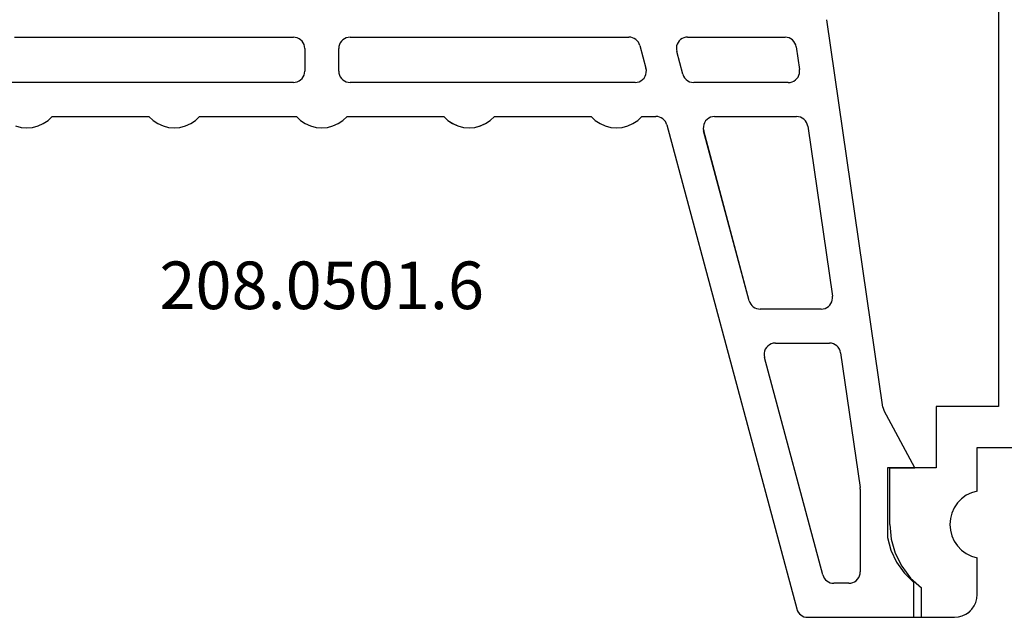
# Model space of a CAD drawing. Units: millimetres. Extents: x 0 to 13491, y -3082 to 2980.
# Drawn here: x 5828 to 5872, y 2927 to 2953 of the extents above; entities that cross this region are included whole.
import ezdxf
from ezdxf.enums import TextEntityAlignment as Align

# ---------------------------------------------------------------- set-up
doc = ezdxf.new("R2010")
doc.units = ezdxf.units.MM
doc.layers.add('CrossSectionsProfils', color=7, linetype='Continuous')
doc.layers.add('CrossSectionsTexts', color=3, linetype='Continuous')
doc.styles.get("Standard").update_dxf_attribs({"font": 'complex.shx', "height": 60})

# ---------------------------------------------------------------- blocks, each defined once
blk = doc.blocks.new('12_28126_X', base_point=(452.991, 1088.41))
at = {"layer": 'CrossSectionsProfils'}
for p, q in [((473.775, 1088.053), (473.675, 1087.91)), ((473.775, 1088.053), (473.675, 1087.91)), ((473.898, 1088.176), (473.775, 1088.053)), ((473.898, 1088.176), (473.775, 1088.053)), ((474.041, 1088.276), (473.898, 1088.176)), ((474.041, 1088.276), (473.898, 1088.176)), ((474.199, 1088.35), (474.041, 1088.276)), ((474.199, 1088.35), (474.041, 1088.276)), ((474.367, 1088.395), (474.199, 1088.35)), ((474.367, 1088.395), (474.199, 1088.35)), ((474.541, 1088.41), (474.367, 1088.395)), ((474.541, 1088.41), (474.367, 1088.395)), ((476.341, 1088.41), (474.541, 1088.41)), ((476.341, 1088.41), (474.541, 1088.41)), ((476.341, 1086.856), (476.341, 1088.41)), ((476.341, 1086.856), (476.341, 1088.41)), ((473.601, 1087.752), (473.556, 1087.584)), ((473.601, 1087.752), (473.556, 1087.584)), ((473.675, 1087.91), (473.601, 1087.752)), ((473.675, 1087.91), (473.601, 1087.752)), ((473.556, 1087.584), (473.541, 1087.41)), ((473.556, 1087.584), (473.541, 1087.41)), ((473.541, 1087.41), (473.541, 1085.78)), ((473.541, 1087.41), (473.541, 1085.78)), ((476.756, 1086.447), (476.341, 1086.856)), ((476.756, 1086.447), (476.341, 1086.856)), ((477.092, 1085.972), (476.756, 1086.447)), ((477.092, 1085.972), (476.756, 1086.447)), ((477.34, 1085.445), (477.092, 1085.972)), ((477.34, 1085.445), (477.092, 1085.972)), ((473.787, 1085.707), (473.541, 1085.78)), ((473.787, 1085.707), (473.541, 1085.78)), ((474.017, 1085.594), (473.787, 1085.707)), ((474.017, 1085.594), (473.787, 1085.707)), ((474.224, 1085.443), (474.017, 1085.594)), ((474.224, 1085.443), (474.017, 1085.594)), ((474.403, 1085.259), (474.224, 1085.443)), ((474.403, 1085.259), (474.224, 1085.443)), ((477.491, 1084.882), (477.34, 1085.445)), ((477.491, 1084.882), (477.34, 1085.445)), ((474.547, 1085.047), (474.403, 1085.259)), ((474.547, 1085.047), (474.403, 1085.259)), ((474.654, 1084.814), (474.547, 1085.047)), ((474.654, 1084.814), (474.547, 1085.047)), ((474.719, 1084.566), (474.654, 1084.814)), ((474.719, 1084.566), (474.654, 1084.814)), ((474.741, 1084.31), (474.719, 1084.566)), ((474.741, 1084.31), (474.719, 1084.566)), ((477.491, 1081.81), (477.491, 1084.882)), ((477.491, 1081.81), (477.491, 1084.882)), ((474.719, 1084.055), (474.741, 1084.31)), ((474.719, 1084.055), (474.741, 1084.31)), ((474.547, 1083.573), (474.654, 1083.807)), ((474.547, 1083.573), (474.654, 1083.807)), ((474.654, 1083.807), (474.719, 1084.055)), ((474.654, 1083.807), (474.719, 1084.055)), ((474.224, 1083.177), (474.403, 1083.362)), ((474.224, 1083.177), (474.403, 1083.362)), ((474.403, 1083.362), (474.547, 1083.573)), ((474.403, 1083.362), (474.547, 1083.573)), ((473.541, 1082.841), (473.787, 1082.913)), ((473.541, 1082.841), (473.787, 1082.913)), ((473.541, 1082.841), (473.541, 1080.91)), ((473.541, 1082.841), (473.541, 1080.91)), ((473.787, 1082.913), (474.017, 1083.027)), ((473.787, 1082.913), (474.017, 1083.027)), ((474.017, 1083.027), (474.224, 1083.177)), ((474.017, 1083.027), (474.224, 1083.177)), ((475.341, 1081.81), (477.491, 1081.81)), ((475.341, 1079.11), (475.341, 1081.81)), ((475.341, 1079.11), (475.341, 1081.81)), ((475.341, 1081.81), (477.491, 1081.81)), ((473.541, 1080.91), (469.441, 1080.91)), ((473.541, 1080.91), (469.441, 1080.91)), ((472.591, 1079.11), (475.341, 1079.11)), ((472.591, 1060.91), (472.591, 1079.11)), ((472.591, 1060.91), (472.591, 1079.11)), ((472.591, 1079.11), (475.341, 1079.11))]:
    blk.add_line(p, q, dxfattribs=at)
blk = doc.blocks.new('208_0501_6_TEXT_5', base_point=(5868.238845, 5946.90003))
at = {"layer": 'CrossSectionsTexts'}
blk.add_text('208.0501.6', height=2.1, dxfattribs=at).set_placement((5841.788845, 5960.50003), align=Align.CENTER)
blk = doc.blocks.new('208_0501_6', base_point=(900.503, 114.979))
at = {"layer": 'CrossSectionsProfils'}
for p, q in [((900.503, 114.979), (900.503, 113.679)), ((905.526, 114.979), (900.503, 114.979)), ((905.607, 114.972), (905.526, 114.979)), ((905.687, 114.952), (905.607, 114.972)), ((905.762, 114.92), (905.687, 114.952)), ((905.83, 114.876), (905.762, 114.92)), ((905.891, 114.821), (905.83, 114.876)), ((905.942, 114.757), (905.891, 114.821)), ((905.981, 114.685), (905.942, 114.757)), ((906.009, 114.608), (905.981, 114.685)), ((911.732, 93.25), (906.009, 114.608)), ((900.984, 113.244), (900.503, 113.679)), ((903.382, 113.362), (903.32, 113.3)), ((903.453, 113.412), (903.382, 113.362)), ((903.532, 113.449), (903.453, 113.412)), ((903.616, 113.471), (903.532, 113.449)), ((903.703, 113.479), (903.616, 113.471)), ((903.703, 113.479), (904.375, 113.479)), ((904.456, 113.472), (904.375, 113.479)), ((904.536, 113.452), (904.456, 113.472)), ((904.611, 113.42), (904.536, 113.452)), ((904.679, 113.376), (904.611, 113.42)), ((904.74, 113.321), (904.679, 113.376)), ((904.791, 113.257), (904.74, 113.321)), ((901.375, 112.727), (900.984, 113.244)), ((903.211, 113.066), (903.203, 112.979)), ((903.203, 109.323), (903.203, 112.979)), ((903.233, 113.15), (903.211, 113.066)), ((903.27, 113.229), (903.233, 113.15)), ((903.32, 113.3), (903.27, 113.229)), ((904.83, 113.185), (904.791, 113.257)), ((904.858, 113.108), (904.83, 113.185)), ((904.858, 113.108), (907.43, 103.508)), ((901.665, 112.148), (901.375, 112.727)), ((901.843, 111.524), (901.665, 112.148)), ((901.903, 110.879), (901.843, 111.524)), ((901.903, 110.879), (901.903, 108.379)), ((903.203, 109.323), (903.204, 109.305)), ((903.204, 109.305), (903.205, 109.287)), ((903.205, 109.287), (903.206, 109.269)), ((903.206, 109.269), (903.208, 109.251)), ((904.07, 103.307), (903.208, 109.251)), ((901.903, 108.379), (900.803, 108.379)), ((900.803, 108.379), (902.153, 105.87)), ((902.172, 105.831), (902.153, 105.87)), ((902.187, 105.791), (902.172, 105.831)), ((902.198, 105.749), (902.187, 105.791)), ((902.206, 105.707), (902.198, 105.749)), ((902.206, 105.707), (904.685, 88.607)), ((907.446, 103.418), (907.43, 103.508)), ((907.445, 103.327), (907.446, 103.418)), ((904.07, 103.307), (904.091, 103.221)), ((904.091, 103.221), (904.126, 103.139)), ((904.126, 103.139), (904.176, 103.065)), ((904.176, 103.065), (904.238, 103.001)), ((904.238, 103.001), (904.31, 102.949)), ((904.31, 102.949), (904.39, 102.91)), ((904.39, 102.91), (904.476, 102.887)), ((907.038, 102.887), (907.127, 102.912)), ((907.127, 102.912), (907.209, 102.953)), ((907.209, 102.953), (907.282, 103.007)), ((907.282, 103.007), (907.344, 103.075)), ((907.344, 103.075), (907.393, 103.152)), ((907.393, 103.152), (907.427, 103.237)), ((907.427, 103.237), (907.445, 103.327)), ((904.476, 102.887), (904.565, 102.879)), ((906.947, 102.879), (904.565, 102.879)), ((906.947, 102.879), (907.038, 102.887)), ((904.549, 101.206), (904.499, 101.137)), ((904.611, 101.266), (904.549, 101.206)), ((904.681, 101.314), (904.611, 101.266)), ((904.759, 101.35), (904.681, 101.314)), ((904.842, 101.372), (904.759, 101.35)), ((904.927, 101.379), (904.842, 101.372)), ((904.927, 101.379), (907.617, 101.379)), ((907.699, 101.372), (907.617, 101.379)), ((907.778, 101.352), (907.699, 101.372)), ((907.853, 101.32), (907.778, 101.352)), ((907.922, 101.276), (907.853, 101.32)), ((907.982, 101.221), (907.922, 101.276)), ((908.033, 101.157), (907.982, 101.221)), ((904.437, 100.978), (904.427, 100.893)), ((904.427, 100.893), (904.432, 100.807)), ((905.52, 93.307), (904.432, 100.807)), ((904.461, 101.06), (904.437, 100.978)), ((904.499, 101.137), (904.461, 101.06)), ((908.073, 101.085), (908.033, 101.157)), ((908.1, 101.008), (908.073, 101.085)), ((908.1, 101.008), (910.11, 93.508)), ((910.125, 93.418), (910.11, 93.508)), ((910.124, 93.327), (910.125, 93.418)), ((913.702, 93.358), (913.458, 93.295)), ((913.953, 93.379), (913.702, 93.358)), ((914.204, 93.358), (913.953, 93.379)), ((914.448, 93.295), (914.204, 93.358)), ((920.202, 93.358), (919.958, 93.295)), ((920.453, 93.379), (920.202, 93.358)), ((920.704, 93.358), (920.453, 93.379)), ((920.948, 93.295), (920.704, 93.358)), ((926.702, 93.358), (926.458, 93.295)), ((926.953, 93.379), (926.702, 93.358)), ((927.204, 93.358), (926.953, 93.379)), ((927.448, 93.295), (927.204, 93.358)), ((933.202, 93.358), (932.958, 93.295)), ((933.453, 93.379), (933.202, 93.358)), ((933.704, 93.358), (933.453, 93.379)), ((933.948, 93.295), (933.704, 93.358)), ((939.702, 93.358), (939.458, 93.295)), ((939.953, 93.379), (939.702, 93.358)), ((940.204, 93.358), (939.953, 93.379)), ((940.448, 93.295), (940.204, 93.358)), ((905.52, 93.307), (905.54, 93.221)), ((905.54, 93.221), (905.576, 93.139)), ((905.576, 93.139), (905.625, 93.065)), ((905.625, 93.065), (905.687, 93.001)), ((905.687, 93.001), (905.76, 92.949)), ((905.76, 92.949), (905.84, 92.91)), ((909.806, 92.912), (909.888, 92.953)), ((909.888, 92.953), (909.961, 93.007)), ((909.961, 93.007), (910.023, 93.075)), ((910.023, 93.075), (910.072, 93.152)), ((910.072, 93.152), (910.106, 93.237)), ((910.106, 93.237), (910.124, 93.327)), ((911.732, 93.25), (911.76, 93.173)), ((911.76, 93.173), (911.799, 93.101)), ((911.799, 93.101), (911.85, 93.037)), ((911.85, 93.037), (911.911, 92.982)), ((911.911, 92.982), (911.979, 92.938)), ((911.979, 92.938), (912.054, 92.905)), ((913.018, 93.052), (912.835, 92.879)), ((913.228, 93.192), (913.018, 93.052)), ((913.458, 93.295), (913.228, 93.192)), ((914.678, 93.192), (914.448, 93.295)), ((914.888, 93.052), (914.678, 93.192)), ((915.071, 92.879), (914.888, 93.052)), ((919.518, 93.052), (919.335, 92.879)), ((919.728, 93.192), (919.518, 93.052)), ((919.958, 93.295), (919.728, 93.192)), ((921.178, 93.192), (920.948, 93.295)), ((921.388, 93.052), (921.178, 93.192)), ((921.571, 92.879), (921.388, 93.052)), ((926.018, 93.052), (925.835, 92.879)), ((926.228, 93.192), (926.018, 93.052)), ((926.458, 93.295), (926.228, 93.192)), ((927.678, 93.192), (927.448, 93.295)), ((927.888, 93.052), (927.678, 93.192)), ((928.071, 92.879), (927.888, 93.052)), ((932.518, 93.052), (932.335, 92.879)), ((932.728, 93.192), (932.518, 93.052)), ((932.958, 93.295), (932.728, 93.192)), ((934.178, 93.192), (933.948, 93.295)), ((934.388, 93.052), (934.178, 93.192)), ((934.571, 92.879), (934.388, 93.052)), ((939.018, 93.052), (938.835, 92.879)), ((939.228, 93.192), (939.018, 93.052)), ((939.458, 93.295), (939.228, 93.192)), ((905.84, 92.91), (905.926, 92.887)), ((905.926, 92.887), (906.015, 92.879)), ((909.627, 92.879), (906.015, 92.879)), ((909.627, 92.879), (909.718, 92.887)), ((909.718, 92.887), (909.806, 92.912)), ((912.054, 92.905), (912.134, 92.886)), ((912.134, 92.886), (912.215, 92.879)), ((912.835, 92.879), (912.215, 92.879)), ((919.335, 92.879), (915.071, 92.879)), ((925.835, 92.879), (921.571, 92.879)), ((932.335, 92.879), (928.071, 92.879)), ((938.835, 92.879), (934.571, 92.879)), ((905.999, 91.206), (905.949, 91.137)), ((906.06, 91.266), (905.999, 91.206)), ((906.131, 91.314), (906.06, 91.266)), ((906.209, 91.35), (906.131, 91.314)), ((906.292, 91.372), (906.209, 91.35)), ((906.377, 91.379), (906.292, 91.372)), ((906.377, 91.379), (910.548, 91.379)), ((910.641, 91.37), (910.548, 91.379)), ((910.731, 91.344), (910.641, 91.37)), ((910.814, 91.302), (910.731, 91.344)), ((910.888, 91.245), (910.814, 91.302)), ((910.95, 91.176), (910.888, 91.245)), ((910.998, 91.096), (910.95, 91.176)), ((912.739, 91.183), (912.691, 91.106)), ((912.801, 91.25), (912.739, 91.183)), ((912.875, 91.305), (912.801, 91.25)), ((912.957, 91.346), (912.875, 91.305)), ((913.045, 91.371), (912.957, 91.346)), ((913.136, 91.379), (913.045, 91.371)), ((913.136, 91.379), (925.703, 91.379)), ((925.79, 91.371), (925.703, 91.379)), ((925.874, 91.349), (925.79, 91.371)), ((925.953, 91.312), (925.874, 91.349)), ((926.025, 91.262), (925.953, 91.312)), ((926.086, 91.2), (926.025, 91.262)), ((926.136, 91.129), (926.086, 91.2)), ((927.82, 91.2), (927.77, 91.129)), ((927.882, 91.262), (927.82, 91.2)), ((927.953, 91.312), (927.882, 91.262)), ((928.032, 91.349), (927.953, 91.312)), ((928.116, 91.371), (928.032, 91.349)), ((928.203, 91.379), (928.116, 91.371)), ((928.203, 91.379), (940.77, 91.379)), ((905.887, 90.978), (905.877, 90.893)), ((905.877, 90.893), (905.882, 90.807)), ((906.027, 89.807), (905.882, 90.807)), ((905.911, 91.06), (905.887, 90.978)), ((905.949, 91.137), (905.911, 91.06)), ((911.031, 91.008), (910.998, 91.096)), ((911.031, 91.008), (911.299, 90.008)), ((912.639, 90.931), (912.638, 90.84)), ((912.638, 90.84), (912.653, 90.75)), ((912.657, 91.021), (912.639, 90.931)), ((912.921, 89.75), (912.653, 90.75)), ((912.691, 91.106), (912.657, 91.021)), ((926.173, 91.05), (926.136, 91.129)), ((926.196, 90.966), (926.173, 91.05)), ((926.203, 90.879), (926.196, 90.966)), ((926.203, 90.879), (926.203, 89.879)), ((927.711, 90.966), (927.703, 90.879)), ((927.703, 89.879), (927.703, 90.879)), ((927.733, 91.05), (927.711, 90.966)), ((927.77, 91.129), (927.733, 91.05)), ((911.314, 89.926), (911.299, 90.008)), ((911.315, 89.843), (911.314, 89.926)), ((926.196, 89.792), (926.203, 89.879)), ((927.703, 89.879), (927.711, 89.792)), ((906.027, 89.807), (906.048, 89.721)), ((906.048, 89.721), (906.083, 89.639)), ((906.083, 89.639), (906.133, 89.565)), ((906.133, 89.565), (906.195, 89.501)), ((906.195, 89.501), (906.267, 89.449)), ((906.267, 89.449), (906.347, 89.41)), ((910.979, 89.406), (911.055, 89.44)), ((911.055, 89.44), (911.125, 89.486)), ((911.125, 89.486), (911.186, 89.543)), ((911.186, 89.543), (911.236, 89.609)), ((911.236, 89.609), (911.275, 89.682)), ((911.275, 89.682), (911.302, 89.761)), ((911.302, 89.761), (911.315, 89.843)), ((912.921, 89.75), (912.949, 89.673)), ((912.949, 89.673), (912.988, 89.601)), ((912.988, 89.601), (913.039, 89.537)), ((913.039, 89.537), (913.1, 89.482)), ((913.1, 89.482), (913.168, 89.438)), ((925.874, 89.409), (925.953, 89.446)), ((925.953, 89.446), (926.025, 89.496)), ((926.025, 89.496), (926.086, 89.558)), ((926.086, 89.558), (926.136, 89.629)), ((926.136, 89.629), (926.173, 89.708)), ((926.173, 89.708), (926.196, 89.792)), ((927.711, 89.792), (927.733, 89.708)), ((927.733, 89.708), (927.77, 89.629)), ((927.77, 89.629), (927.82, 89.558)), ((927.82, 89.558), (927.882, 89.496)), ((927.882, 89.496), (927.953, 89.446)), ((927.953, 89.446), (928.032, 89.409)), ((906.347, 89.41), (906.433, 89.387)), ((906.433, 89.387), (906.522, 89.379)), ((910.816, 89.379), (906.522, 89.379)), ((910.816, 89.379), (910.899, 89.386)), ((910.899, 89.386), (910.979, 89.406)), ((913.168, 89.438), (913.243, 89.405)), ((913.243, 89.405), (913.323, 89.386)), ((913.323, 89.386), (913.404, 89.379)), ((925.703, 89.379), (913.404, 89.379)), ((925.703, 89.379), (925.79, 89.387)), ((925.79, 89.387), (925.874, 89.409)), ((928.032, 89.409), (928.116, 89.387)), ((928.116, 89.387), (928.203, 89.379)), ((940.503, 89.379), (928.203, 89.379))]:
    blk.add_line(p, q, dxfattribs=at)
blk = doc.blocks.new('CS_5HORL1')
at = {"layer": 'CrossSectionsProfils', "rotation": 180}
for name, p in [('12_28126_X', (5891.238845, 5946.90003)), ('208_0501_6', (5868.238845, 5946.90003))]:
    blk.add_blockref(name, p, dxfattribs=at)
at = {"layer": 'CrossSectionsTexts'}
blk.add_blockref('208_0501_6_TEXT_5', (5868.238845, 5946.90003), dxfattribs=at)

msp = doc.modelspace()

# ---------------------------------------------------------------- block references
msp.add_blockref('CS_5HORL1', (0, -3020))
at = {"layer": 'CrossSectionsProfils', "rotation": 180}
for name, p in [('12_28126_X', (5891.239, 2926.9)), ('208_0501_6', (5868.239, 2926.9))]:
    msp.add_blockref(name, p, dxfattribs=at)
at = {"layer": 'CrossSectionsTexts'}
msp.add_blockref('208_0501_6_TEXT_5', (5868.239, 2926.9), dxfattribs=at)

doc.saveas('drawing.dxf')
